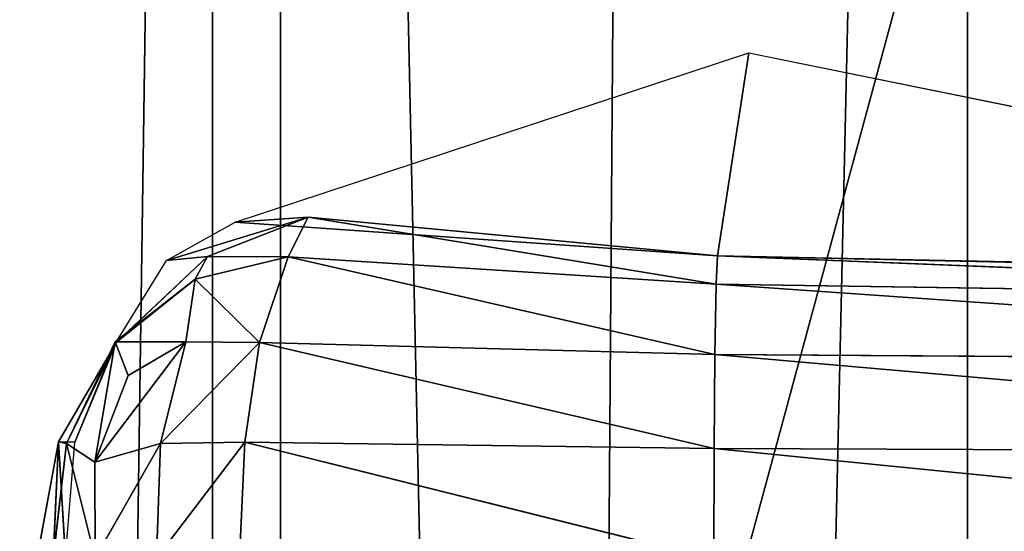
# Model space of a CAD drawing. Extents: x -0.6 to 0.66, y -0.81 to 0.75.
# Drawn here: x -0.58 to -0.57, y -0.54 to -0.54 of the extents above; entities that cross this region are included whole.
import ezdxf

# ---------------------------------------------------------------- set-up
doc = ezdxf.new("R2010")
doc.units = 0
doc.header["$LTSCALE"] = 0.0254
doc.layers.get('0').update_dxf_attribs({"color": 13, "linetype": 'CONTINUOUS'})

# ---------------------------------------------------------------- blocks, each defined once
blk = doc.blocks.new('CS1866_GAM')
at = {"color": 0}
for p, q in [((-0.5551611, -0.5368177, 0.0462181), (-0.55159, -0.3808947, 0.0496452)), ((-0.5551611, -0.5368177, 0.0462181), (-0.55159, -0.3808947, 0.0496452)), ((-0.5574298, -0.5376732, 0.0409843), (-0.5551746, -0.3812292, 0.0451432)), ((-0.5574298, -0.5376732, 0.0409843), (-0.5551746, -0.3812292, 0.0451432)), ((-0.5551746, -0.3812292, 0.0451432), (-0.5551611, -0.5368177, 0.0462181)), ((-0.5551746, -0.3812292, 0.0451432), (-0.5551611, -0.5368177, 0.0462181)), ((-0.5554858, -0.3828487, 0.0231204), (-0.5554697, -0.5403646, 0.0244033)), ((-0.5520133, -0.5410986, 0.019845), (-0.5554858, -0.3828487, 0.0231204)), ((-0.5554858, -0.3828487, 0.0231204), (-0.5554697, -0.5403646, 0.0244033)), ((-0.5520133, -0.5410986, 0.019845), (-0.5554858, -0.3828487, 0.0231204)), ((-0.5520299, -0.3831838, 0.0185191), (-0.5520133, -0.5410986, 0.019845)), ((-0.5520299, -0.3831838, 0.0185191), (-0.5520133, -0.5410986, 0.019845))]:
    blk.add_line(p, q, dxfattribs=at)
at = {"color": 252}
mesh = blk.add_polyface(dxfattribs=at)
corners = [(-0.55159, -0.3808947, 0.0496452), (-0.5551746, -0.3812292, 0.0451432), (-0.5551611, -0.5368177, 0.0462181)]
mesh.append_faces([[corners[k] for k in face] for face in [(0, 1, 2)]], dxfattribs={"color": 252})
mesh = blk.add_polyface(dxfattribs=at)
corners = [(-0.55159, -0.3808947, 0.0496452), (-0.5551611, -0.5368177, 0.0462181), (-0.5515771, -0.5360854, 0.0506772)]
mesh.append_faces([[corners[k] for k in face] for face in [(0, 1, 2)]], dxfattribs={"color": 252})
mesh = blk.add_polyface(dxfattribs=at)
corners = [(-0.5551746, -0.3812292, 0.0451432), (-0.5574439, -0.3816197, 0.0398592), (-0.5574298, -0.5376732, 0.0409843)]
mesh.append_faces([[corners[k] for k in face] for face in [(0, 1, 2)]], dxfattribs={"color": 252})
mesh = blk.add_polyface(dxfattribs=at)
corners = [(-0.5551746, -0.3812292, 0.0451432), (-0.5574298, -0.5376732, 0.0409843), (-0.5551611, -0.5368177, 0.0462181)]
mesh.append_faces([[corners[k] for k in face] for face in [(0, 1, 2)]], dxfattribs={"color": 252})
mesh = blk.add_polyface(dxfattribs=at)
corners = [(-0.5576049, -0.3824576, 0.0284663), (-0.5554858, -0.3828487, 0.0231204), (-0.5554697, -0.5403646, 0.0244033)]
mesh.append_faces([[corners[k] for k in face] for face in [(0, 1, 2)]], dxfattribs={"color": 252})
mesh = blk.add_polyface(dxfattribs=at)
corners = [(-0.5576049, -0.3824576, 0.0284663), (-0.5554697, -0.5403646, 0.0244033), (-0.5575894, -0.5395082, 0.0296989)]
mesh.append_faces([[corners[k] for k in face] for face in [(0, 1, 2)]], dxfattribs={"color": 252})
mesh = blk.add_polyface(dxfattribs=at)
corners = [(-0.5554858, -0.3828487, 0.0231204), (-0.5520299, -0.3831838, 0.0185191), (-0.5520133, -0.5410986, 0.019845)]
mesh.append_faces([[corners[k] for k in face] for face in [(0, 1, 2)]], dxfattribs={"color": 252})
mesh = blk.add_polyface(dxfattribs=at)
corners = [(-0.5554858, -0.3828487, 0.0231204), (-0.5520133, -0.5410986, 0.019845), (-0.5554697, -0.5403646, 0.0244033)]
mesh.append_faces([[corners[k] for k in face] for face in [(0, 1, 2)]], dxfattribs={"color": 252})
mesh = blk.add_polyface(dxfattribs=at)
corners = [(-0.5474963, -0.5416648, 0.0163045), (-0.5520299, -0.3831838, 0.0185191), (-0.5475134, -0.3834423, 0.0149454)]
mesh.append_faces([[corners[k] for k in face] for face in [(0, 1, 2)]], dxfattribs={"color": 252})
mesh = blk.add_polyface(dxfattribs=at)
corners = [(-0.5474963, -0.5416648, 0.0163045), (-0.5520133, -0.5410986, 0.019845), (-0.5520299, -0.3831838, 0.0185191)]
mesh.append_faces([[corners[k] for k in face] for face in [(0, 1, 2)]], dxfattribs={"color": 252})
blk = doc.blocks.new('CS1866_PIE')
at = {"color": 0}
for p, q in [((-0.5553781, -0.4248021, 0.0233684), (-0.5530268, -0.424027, 0.0203915)), ((-0.5531703, -0.4249549, 0.005043), (-0.5530268, -0.424027, 0.0203915)), ((-0.5531703, -0.4249549, 0.005043), (-0.5530268, -0.424027, 0.0203915)), ((-0.5530268, -0.424027, 0.0203915), (-0.5479064, -0.4250675, 0.0158671)), ((-0.5550441, -0.4247783, 0.0071853), (-0.5556914, -0.4249764, 0.0237651)), ((-0.5550441, -0.4247783, 0.0071853), (-0.5556914, -0.4249764, 0.0237651)), ((-0.5556914, -0.4249764, 0.0237651), (-0.5553781, -0.4248021, 0.0233684)), ((-0.5555043, -0.4249588, 0.0074933), (-0.5550441, -0.4247783, 0.0071853)), ((-0.5555043, -0.4249588, 0.0074933), (-0.5550441, -0.4247783, 0.0071853)), ((-0.5550441, -0.4247783, 0.0071853), (-0.5553781, -0.4248021, 0.0233684)), ((-0.5550441, -0.4247783, 0.0071853), (-0.5553781, -0.4248021, 0.0233684)), ((-0.5531703, -0.4249549, 0.005043), (-0.5553781, -0.4248021, 0.0233684)), ((-0.5531703, -0.4249549, 0.005043), (-0.5553781, -0.4248021, 0.0233684)), ((-0.5550441, -0.4247783, 0.0071853), (-0.5551356, -0.4249596, 0.0066382)), ((-0.5550441, -0.4247783, 0.0071853), (-0.5551356, -0.4249596, 0.0066382)), ((-0.5531703, -0.4249549, 0.005043), (-0.5550441, -0.4247783, 0.0071853)), ((-0.5531703, -0.4249549, 0.005043), (-0.5550441, -0.4247783, 0.0071853)), ((-0.5531769, -0.4250849, 0.0045454), (-0.5550441, -0.4247783, 0.0071853)), ((-0.5531769, -0.4250849, 0.0045454), (-0.5550441, -0.4247783, 0.0071853)), ((-0.5555043, -0.4249588, 0.0074933), (-0.5559272, -0.4253575, 0.0240638)), ((-0.5555043, -0.4249588, 0.0074933), (-0.5559272, -0.4253575, 0.0240638)), ((-0.5559272, -0.4253575, 0.0240638), (-0.5556914, -0.4249764, 0.0237651)), ((-0.5559211, -0.4253507, 0.0077057), (-0.5555043, -0.4249588, 0.0074933)), ((-0.5559211, -0.4253507, 0.0077057), (-0.5555043, -0.4249588, 0.0074933)), ((-0.5555043, -0.4249588, 0.0074933), (-0.5556914, -0.4249764, 0.0237651)), ((-0.5555043, -0.4249588, 0.0074933), (-0.5556914, -0.4249764, 0.0237651)), ((-0.5555605, -0.4250614, 0.0069615), (-0.5555043, -0.4249588, 0.0074933)), ((-0.5555605, -0.4250614, 0.0069615), (-0.5555043, -0.4249588, 0.0074933)), ((-0.5551356, -0.4249596, 0.0066382), (-0.5555605, -0.4250614, 0.0069615)), ((-0.5551356, -0.4249596, 0.0066382), (-0.5555605, -0.4250614, 0.0069615)), ((-0.5551356, -0.4249596, 0.0066382), (-0.5555043, -0.4249588, 0.0074933)), ((-0.5551356, -0.4249596, 0.0066382), (-0.5555043, -0.4249588, 0.0074933)), ((-0.5551356, -0.4249596, 0.0066382), (-0.5552666, -0.4253519, 0.0061878)), ((-0.5551356, -0.4249596, 0.0066382), (-0.5552666, -0.4253519, 0.0061878)), ((-0.5531769, -0.4250849, 0.0045454), (-0.5551356, -0.4249596, 0.0066382)), ((-0.5531769, -0.4250849, 0.0045454), (-0.5551356, -0.4249596, 0.0066382)), ((-0.5531822, -0.4254065, 0.004142), (-0.5551356, -0.4249596, 0.0066382)), ((-0.5531822, -0.4254065, 0.004142), (-0.5551356, -0.4249596, 0.0066382)), ((-0.5531769, -0.4250849, 0.0045454), (-0.5531703, -0.4249549, 0.005043)), ((-0.5531769, -0.4250849, 0.0045454), (-0.5531703, -0.4249549, 0.005043)), ((-0.5479064, -0.4250675, 0.0158671), (-0.5531703, -0.4249549, 0.005043)), ((-0.5480305, -0.4250675, 0.0031876), (-0.5531703, -0.4249549, 0.005043)), ((-0.5479064, -0.4250675, 0.0158671), (-0.5531703, -0.4249549, 0.005043)), ((-0.5480305, -0.4250675, 0.0031876), (-0.5531703, -0.4249549, 0.005043)), ((-0.548038, -0.4251623, 0.0026972), (-0.5531703, -0.4249549, 0.005043)), ((-0.548038, -0.4251623, 0.0026972), (-0.5531703, -0.4249549, 0.005043)), ((-0.5555605, -0.4250614, 0.0069615), (-0.5559271, -0.425348, 0.0072483)), ((-0.5555605, -0.4250614, 0.0069615), (-0.5559271, -0.425348, 0.0072483)), ((-0.5555605, -0.4250614, 0.0069615), (-0.5559211, -0.4253507, 0.0077057)), ((-0.5555605, -0.4250614, 0.0069615), (-0.5559211, -0.4253507, 0.0077057)), ((-0.5556033, -0.4253485, 0.0064973), (-0.5555605, -0.4250614, 0.0069615)), ((-0.5556033, -0.4253485, 0.0064973), (-0.5555605, -0.4250614, 0.0069615)), ((-0.5552666, -0.4253519, 0.0061878), (-0.5555605, -0.4250614, 0.0069615)), ((-0.5552666, -0.4253519, 0.0061878), (-0.5555605, -0.4250614, 0.0069615)), ((-0.5531822, -0.4254065, 0.004142), (-0.5531769, -0.4250849, 0.0045454)), ((-0.5531822, -0.4254065, 0.004142), (-0.5531769, -0.4250849, 0.0045454)), ((-0.548038, -0.4251623, 0.0026972), (-0.5531769, -0.4250849, 0.0045454)), ((-0.548038, -0.4251623, 0.0026972), (-0.5531769, -0.4250849, 0.0045454)), ((-0.5480442, -0.4254421, 0.0022834), (-0.5531769, -0.4250849, 0.0045454)), ((-0.5480442, -0.4254421, 0.0022834), (-0.5531769, -0.4250849, 0.0045454)), ((-0.5561868, -0.4258056, 0.0078634), (-0.5559211, -0.4253507, 0.0077057)), ((-0.5561868, -0.4258056, 0.0078634), (-0.5559211, -0.4253507, 0.0077057)), ((-0.5559271, -0.425348, 0.0072483), (-0.5561492, -0.4258128, 0.0072976)), ((-0.5559271, -0.425348, 0.0072483), (-0.5561492, -0.4258128, 0.0072976)), ((-0.5559211, -0.4253507, 0.0077057), (-0.5561492, -0.4258128, 0.0072976)), ((-0.5559211, -0.4253507, 0.0077057), (-0.5561492, -0.4258128, 0.0072976)), ((-0.5561115, -0.4258067, 0.024297), (-0.5559211, -0.4253507, 0.0077057)), ((-0.5561115, -0.4258067, 0.024297), (-0.5559211, -0.4253507, 0.0077057)), ((-0.5561115, -0.4258067, 0.024297), (-0.5559272, -0.4253575, 0.0240638)), ((-0.5559271, -0.425348, 0.0072483), (-0.5560201, -0.425899, 0.0067624)), ((-0.5559271, -0.425348, 0.0072483), (-0.5560201, -0.425899, 0.0067624)), ((-0.5560201, -0.425899, 0.0067624), (-0.5556033, -0.4253485, 0.0064973)), ((-0.5560201, -0.425899, 0.0067624), (-0.5556033, -0.4253485, 0.0064973)), ((-0.5559272, -0.4253575, 0.0240638), (-0.5559211, -0.4253507, 0.0077057)), ((-0.5559272, -0.4253575, 0.0240638), (-0.5559211, -0.4253507, 0.0077057)), ((-0.5559211, -0.4253507, 0.0077057), (-0.5559271, -0.425348, 0.0072483)), ((-0.5559271, -0.425348, 0.0072483), (-0.5558672, -0.4255032, 0.0068287)), ((-0.5559211, -0.4253507, 0.0077057), (-0.5559271, -0.425348, 0.0072483)), ((-0.5556033, -0.4253485, 0.0064973), (-0.5559271, -0.425348, 0.0072483)), ((-0.5559271, -0.425348, 0.0072483), (-0.5558672, -0.4255032, 0.0068287)), ((-0.5556033, -0.4253485, 0.0064973), (-0.5559271, -0.425348, 0.0072483)), ((-0.5558672, -0.4255032, 0.0068287), (-0.5556033, -0.4253485, 0.0064973)), ((-0.5558672, -0.4255032, 0.0068287), (-0.5556033, -0.4253485, 0.0064973)), ((-0.5557195, -0.4258134, 0.0063014), (-0.5556033, -0.4253485, 0.0064973)), ((-0.5557195, -0.4258134, 0.0063014), (-0.5556033, -0.4253485, 0.0064973)), ((-0.5557195, -0.4258134, 0.0063014), (-0.5552666, -0.4253519, 0.0061878)), ((-0.5557195, -0.4258134, 0.0063014), (-0.5552666, -0.4253519, 0.0061878)), ((-0.5556033, -0.4253485, 0.0064973), (-0.5552666, -0.4253519, 0.0061878)), ((-0.5556033, -0.4253485, 0.0064973), (-0.5552666, -0.4253519, 0.0061878)), ((-0.5552666, -0.4253519, 0.0061878), (-0.5553339, -0.4258071, 0.0058858)), ((-0.5552666, -0.4253519, 0.0061878), (-0.5553339, -0.4258071, 0.0058858)), ((-0.5552666, -0.4253519, 0.0061878), (-0.553186, -0.4258358, 0.003856)), ((-0.5552666, -0.4253519, 0.0061878), (-0.553186, -0.4258358, 0.003856)), ((-0.5552666, -0.4253519, 0.0061878), (-0.5531822, -0.4254065, 0.004142)), ((-0.5552666, -0.4253519, 0.0061878), (-0.5531822, -0.4254065, 0.004142)), ((-0.5531822, -0.4254065, 0.004142), (-0.553186, -0.4258358, 0.003856)), ((-0.5531822, -0.4254065, 0.004142), (-0.553186, -0.4258358, 0.003856)), ((-0.5480442, -0.4254421, 0.0022834), (-0.5531822, -0.4254065, 0.004142)), ((-0.5531822, -0.4254065, 0.004142), (-0.5480485, -0.4258559, 0.0020037)), ((-0.5531822, -0.4254065, 0.004142), (-0.5480485, -0.4258559, 0.0020037)), ((-0.5480442, -0.4254421, 0.0022834), (-0.5531822, -0.4254065, 0.004142)), ((-0.5560201, -0.425899, 0.0067624), (-0.5558672, -0.4255032, 0.0068287)), ((-0.5560201, -0.425899, 0.0067624), (-0.5558672, -0.4255032, 0.0068287)), ((-0.5562844, -0.426337, 0.0079213), (-0.5561868, -0.4258056, 0.0078634)), ((-0.5562844, -0.426337, 0.0079213), (-0.5561868, -0.4258056, 0.0078634)), ((-0.5561868, -0.4258056, 0.0078634), (-0.5562102, -0.4263372, 0.0073304)), ((-0.5561868, -0.4258056, 0.0078634), (-0.5562102, -0.4263372, 0.0073304)), ((-0.5561492, -0.4258128, 0.0072976), (-0.5562102, -0.4263372, 0.0073304)), ((-0.5561492, -0.4258128, 0.0072976), (-0.5562102, -0.4263372, 0.0073304)), ((-0.5561868, -0.4258056, 0.0078634), (-0.5561492, -0.4258128, 0.0072976)), ((-0.5561868, -0.4258056, 0.0078634), (-0.5561492, -0.4258128, 0.0072976)), ((-0.5561547, -0.4263368, 0.0243518), (-0.5561868, -0.4258056, 0.0078634)), ((-0.5561115, -0.4258067, 0.024297), (-0.5561868, -0.4258056, 0.0078634)), ((-0.5561547, -0.4263368, 0.0243518), (-0.5561868, -0.4258056, 0.0078634)), ((-0.5561115, -0.4258067, 0.024297), (-0.5561868, -0.4258056, 0.0078634)), ((-0.5561547, -0.4263368, 0.0243518), (-0.5561115, -0.4258067, 0.024297)), ((-0.5561492, -0.4258128, 0.0072976), (-0.5560191, -0.4263375, 0.0067629)), ((-0.5561492, -0.4258128, 0.0072976), (-0.5560191, -0.4263375, 0.0067629)), ((-0.5561492, -0.4258128, 0.0072976), (-0.5560201, -0.425899, 0.0067624)), ((-0.5561492, -0.4258128, 0.0072976), (-0.5560201, -0.425899, 0.0067624)), ((-0.5560201, -0.425899, 0.0067624), (-0.5557195, -0.4258134, 0.0063014)), ((-0.5560201, -0.425899, 0.0067624), (-0.5557195, -0.4258134, 0.0063014)), ((-0.5560191, -0.4263375, 0.0067629), (-0.5557195, -0.4258134, 0.0063014)), ((-0.5560191, -0.4263375, 0.0067629), (-0.5557195, -0.4258134, 0.0063014)), ((-0.5557376, -0.426338, 0.0062343), (-0.5553339, -0.4258071, 0.0058858)), ((-0.5557376, -0.426338, 0.0062343), (-0.5553339, -0.4258071, 0.0058858)), ((-0.5557376, -0.426338, 0.0062343), (-0.5557195, -0.4258134, 0.0063014)), ((-0.5557376, -0.426338, 0.0062343), (-0.5557195, -0.4258134, 0.0063014)), ((-0.5557195, -0.4258134, 0.0063014), (-0.5553339, -0.4258071, 0.0058858)), ((-0.5557195, -0.4258134, 0.0063014), (-0.5553339, -0.4258071, 0.0058858)), ((-0.5553339, -0.4258071, 0.0058858), (-0.5553587, -0.4263387, 0.0057747)), ((-0.5553339, -0.4258071, 0.0058858), (-0.5553587, -0.4263387, 0.0057747)), ((-0.5553339, -0.4258071, 0.0058858), (-0.5531872, -0.4263427, 0.0037688)), ((-0.5553339, -0.4258071, 0.0058858), (-0.5531872, -0.4263427, 0.0037688)), ((-0.5553339, -0.4258071, 0.0058858), (-0.553186, -0.4258358, 0.003856)), ((-0.5553339, -0.4258071, 0.0058858), (-0.553186, -0.4258358, 0.003856)), ((-0.553186, -0.4258358, 0.003856), (-0.5531872, -0.4263427, 0.0037688)), ((-0.553186, -0.4258358, 0.003856), (-0.5531872, -0.4263427, 0.0037688)), ((-0.553186, -0.4258358, 0.003856), (-0.5480499, -0.4263464, 0.0019088)), ((-0.553186, -0.4258358, 0.003856), (-0.5480499, -0.4263464, 0.0019088)), ((-0.553186, -0.4258358, 0.003856), (-0.5480485, -0.4258559, 0.0020037)), ((-0.553186, -0.4258358, 0.003856), (-0.5480485, -0.4258559, 0.0020037)), ((-0.5560191, -0.4263375, 0.0067629), (-0.5560201, -0.425899, 0.0067624)), ((-0.5560191, -0.4263375, 0.0067629), (-0.5560201, -0.425899, 0.0067624))]:
    blk.add_line(p, q, dxfattribs=at)
at = {"color": 252}
mesh = blk.add_polyface(dxfattribs=at)
corners = [(-0.5553781, -0.4248021, 0.0233684), (-0.5530268, -0.424027, 0.0203915), (-0.5531703, -0.4249549, 0.005043)]
mesh.append_faces([[corners[k] for k in face] for face in [(0, 1, 2)]], dxfattribs={"color": 252})
mesh = blk.add_polyface(dxfattribs=at)
corners = [(-0.5530268, -0.424027, 0.0203915), (-0.5479064, -0.4250675, 0.0158671), (-0.5531703, -0.4249549, 0.005043)]
mesh.append_faces([[corners[k] for k in face] for face in [(0, 1, 2)]], dxfattribs={"color": 252})
mesh = blk.add_polyface(dxfattribs=at)
corners = [(-0.5556914, -0.4249764, 0.0237651), (-0.5553781, -0.4248021, 0.0233684), (-0.5550441, -0.4247783, 0.0071853)]
mesh.append_faces([[corners[k] for k in face] for face in [(0, 1, 2)]], dxfattribs={"color": 252})
mesh = blk.add_polyface(dxfattribs=at)
corners = [(-0.5556914, -0.4249764, 0.0237651), (-0.5550441, -0.4247783, 0.0071853), (-0.5555043, -0.4249588, 0.0074933)]
mesh.append_faces([[corners[k] for k in face] for face in [(0, 1, 2)]], dxfattribs={"color": 252})
mesh = blk.add_polyface(dxfattribs=at)
corners = [(-0.5555043, -0.4249588, 0.0074933), (-0.5550441, -0.4247783, 0.0071853), (-0.5551356, -0.4249596, 0.0066382)]
mesh.append_faces([[corners[k] for k in face] for face in [(0, 1, 2)]], dxfattribs={"color": 252})
mesh = blk.add_polyface(dxfattribs=at)
corners = [(-0.5553781, -0.4248021, 0.0233684), (-0.5531703, -0.4249549, 0.005043), (-0.5550441, -0.4247783, 0.0071853)]
mesh.append_faces([[corners[k] for k in face] for face in [(0, 1, 2)]], dxfattribs={"color": 252})
mesh = blk.add_polyface(dxfattribs=at)
corners = [(-0.5550441, -0.4247783, 0.0071853), (-0.5531769, -0.4250849, 0.0045454), (-0.5551356, -0.4249596, 0.0066382)]
mesh.append_faces([[corners[k] for k in face] for face in [(0, 1, 2)]], dxfattribs={"color": 252})
mesh = blk.add_polyface(dxfattribs=at)
corners = [(-0.5550441, -0.4247783, 0.0071853), (-0.5531703, -0.4249549, 0.005043), (-0.5531769, -0.4250849, 0.0045454)]
mesh.append_faces([[corners[k] for k in face] for face in [(0, 1, 2)]], dxfattribs={"color": 252})
mesh = blk.add_polyface(dxfattribs=at)
corners = [(-0.5555043, -0.4249588, 0.0074933), (-0.5559272, -0.4253575, 0.0240638), (-0.5556914, -0.4249764, 0.0237651)]
mesh.append_faces([[corners[k] for k in face] for face in [(0, 1, 2)]], dxfattribs={"color": 252})
mesh = blk.add_polyface(dxfattribs=at)
corners = [(-0.5559272, -0.4253575, 0.0240638), (-0.5555043, -0.4249588, 0.0074933), (-0.5559211, -0.4253507, 0.0077057)]
mesh.append_faces([[corners[k] for k in face] for face in [(0, 1, 2)]], dxfattribs={"color": 252})
mesh = blk.add_polyface(dxfattribs=at)
corners = [(-0.5559211, -0.4253507, 0.0077057), (-0.5555043, -0.4249588, 0.0074933), (-0.5555605, -0.4250614, 0.0069615)]
mesh.append_faces([[corners[k] for k in face] for face in [(0, 1, 2)]], dxfattribs={"color": 252})
mesh = blk.add_polyface(dxfattribs=at)
corners = [(-0.5555043, -0.4249588, 0.0074933), (-0.5551356, -0.4249596, 0.0066382), (-0.5555605, -0.4250614, 0.0069615)]
mesh.append_faces([[corners[k] for k in face] for face in [(0, 1, 2)]], dxfattribs={"color": 252})
mesh = blk.add_polyface(dxfattribs=at)
corners = [(-0.5555605, -0.4250614, 0.0069615), (-0.5551356, -0.4249596, 0.0066382), (-0.5552666, -0.4253519, 0.0061878)]
mesh.append_faces([[corners[k] for k in face] for face in [(0, 1, 2)]], dxfattribs={"color": 252})
mesh = blk.add_polyface(dxfattribs=at)
corners = [(-0.5551356, -0.4249596, 0.0066382), (-0.5531822, -0.4254065, 0.004142), (-0.5552666, -0.4253519, 0.0061878)]
mesh.append_faces([[corners[k] for k in face] for face in [(0, 1, 2)]], dxfattribs={"color": 252})
mesh = blk.add_polyface(dxfattribs=at)
corners = [(-0.5551356, -0.4249596, 0.0066382), (-0.5531769, -0.4250849, 0.0045454), (-0.5531822, -0.4254065, 0.004142)]
mesh.append_faces([[corners[k] for k in face] for face in [(0, 1, 2)]], dxfattribs={"color": 252})
mesh = blk.add_polyface(dxfattribs=at)
corners = [(-0.5531703, -0.4249549, 0.005043), (-0.548038, -0.4251623, 0.0026972), (-0.5531769, -0.4250849, 0.0045454)]
mesh.append_faces([[corners[k] for k in face] for face in [(0, 1, 2)]], dxfattribs={"color": 252})
mesh = blk.add_polyface(dxfattribs=at)
corners = [(-0.5479064, -0.4250675, 0.0158671), (-0.5480305, -0.4250675, 0.0031876), (-0.5531703, -0.4249549, 0.005043)]
mesh.append_faces([[corners[k] for k in face] for face in [(0, 1, 2)]], dxfattribs={"color": 252})
mesh = blk.add_polyface(dxfattribs=at)
corners = [(-0.5531703, -0.4249549, 0.005043), (-0.5480305, -0.4250675, 0.0031876), (-0.548038, -0.4251623, 0.0026972)]
mesh.append_faces([[corners[k] for k in face] for face in [(0, 1, 2)]], dxfattribs={"color": 252})
mesh = blk.add_polyface(dxfattribs=at)
corners = [(-0.5559211, -0.4253507, 0.0077057), (-0.5555605, -0.4250614, 0.0069615), (-0.5559271, -0.425348, 0.0072483)]
mesh.append_faces([[corners[k] for k in face] for face in [(0, 1, 2)]], dxfattribs={"color": 252})
mesh = blk.add_polyface(dxfattribs=at)
corners = [(-0.5555605, -0.4250614, 0.0069615), (-0.5556033, -0.4253485, 0.0064973), (-0.5559271, -0.425348, 0.0072483)]
mesh.append_faces([[corners[k] for k in face] for face in [(0, 1, 2)]], dxfattribs={"color": 252})
mesh = blk.add_polyface(dxfattribs=at)
corners = [(-0.5555605, -0.4250614, 0.0069615), (-0.5552666, -0.4253519, 0.0061878), (-0.5556033, -0.4253485, 0.0064973)]
mesh.append_faces([[corners[k] for k in face] for face in [(0, 1, 2)]], dxfattribs={"color": 252})
mesh = blk.add_polyface(dxfattribs=at)
corners = [(-0.5531769, -0.4250849, 0.0045454), (-0.5480442, -0.4254421, 0.0022834), (-0.5531822, -0.4254065, 0.004142)]
mesh.append_faces([[corners[k] for k in face] for face in [(0, 1, 2)]], dxfattribs={"color": 252})
mesh = blk.add_polyface(dxfattribs=at)
corners = [(-0.5531769, -0.4250849, 0.0045454), (-0.548038, -0.4251623, 0.0026972), (-0.5480442, -0.4254421, 0.0022834)]
mesh.append_faces([[corners[k] for k in face] for face in [(0, 1, 2)]], dxfattribs={"color": 252})
mesh = blk.add_polyface(dxfattribs=at)
corners = [(-0.5559211, -0.4253507, 0.0077057), (-0.5561492, -0.4258128, 0.0072976), (-0.5561868, -0.4258056, 0.0078634)]
mesh.append_faces([[corners[k] for k in face] for face in [(0, 1, 2)]], dxfattribs={"color": 252})
mesh = blk.add_polyface(dxfattribs=at)
corners = [(-0.5559211, -0.4253507, 0.0077057), (-0.5561868, -0.4258056, 0.0078634), (-0.5561115, -0.4258067, 0.024297)]
mesh.append_faces([[corners[k] for k in face] for face in [(0, 1, 2)]], dxfattribs={"color": 252})
mesh = blk.add_polyface(dxfattribs=at)
corners = [(-0.5559271, -0.425348, 0.0072483), (-0.5561492, -0.4258128, 0.0072976), (-0.5559211, -0.4253507, 0.0077057)]
mesh.append_faces([[corners[k] for k in face] for face in [(0, 1, 2)]], dxfattribs={"color": 252})
mesh = blk.add_polyface(dxfattribs=at)
corners = [(-0.5559271, -0.425348, 0.0072483), (-0.5560201, -0.425899, 0.0067624), (-0.5561492, -0.4258128, 0.0072976)]
mesh.append_faces([[corners[k] for k in face] for face in [(0, 1, 2)]], dxfattribs={"color": 252})
mesh = blk.add_polyface(dxfattribs=at)
corners = [(-0.5559211, -0.4253507, 0.0077057), (-0.5561115, -0.4258067, 0.024297), (-0.5559272, -0.4253575, 0.0240638)]
mesh.append_faces([[corners[k] for k in face] for face in [(0, 1, 2)]], dxfattribs={"color": 252})
mesh = blk.add_polyface(dxfattribs=at)
corners = [(-0.5559271, -0.425348, 0.0072483), (-0.5558672, -0.4255032, 0.0068287), (-0.5560201, -0.425899, 0.0067624)]
mesh.append_faces([[corners[k] for k in face] for face in [(0, 1, 2)]], dxfattribs={"color": 252})
mesh = blk.add_polyface(dxfattribs=at)
corners = [(-0.5556033, -0.4253485, 0.0064973), (-0.5557195, -0.4258134, 0.0063014), (-0.5560201, -0.425899, 0.0067624)]
mesh.append_faces([[corners[k] for k in face] for face in [(0, 1, 2)]], dxfattribs={"color": 252})
mesh = blk.add_polyface(dxfattribs=at)
corners = [(-0.5556033, -0.4253485, 0.0064973), (-0.5560201, -0.425899, 0.0067624), (-0.5558672, -0.4255032, 0.0068287)]
mesh.append_faces([[corners[k] for k in face] for face in [(0, 1, 2)]], dxfattribs={"color": 252})
mesh = blk.add_polyface(dxfattribs=at)
corners = [(-0.5559271, -0.425348, 0.0072483), (-0.5556033, -0.4253485, 0.0064973), (-0.5558672, -0.4255032, 0.0068287)]
mesh.append_faces([[corners[k] for k in face] for face in [(0, 1, 2)]], dxfattribs={"color": 252})
mesh = blk.add_polyface(dxfattribs=at)
corners = [(-0.5552666, -0.4253519, 0.0061878), (-0.5557195, -0.4258134, 0.0063014), (-0.5556033, -0.4253485, 0.0064973)]
mesh.append_faces([[corners[k] for k in face] for face in [(0, 1, 2)]], dxfattribs={"color": 252})
mesh = blk.add_polyface(dxfattribs=at)
corners = [(-0.5552666, -0.4253519, 0.0061878), (-0.5553339, -0.4258071, 0.0058858), (-0.5557195, -0.4258134, 0.0063014)]
mesh.append_faces([[corners[k] for k in face] for face in [(0, 1, 2)]], dxfattribs={"color": 252})
mesh = blk.add_polyface(dxfattribs=at)
corners = [(-0.553186, -0.4258358, 0.003856), (-0.5553339, -0.4258071, 0.0058858), (-0.5552666, -0.4253519, 0.0061878)]
mesh.append_faces([[corners[k] for k in face] for face in [(0, 1, 2)]], dxfattribs={"color": 252})
mesh = blk.add_polyface(dxfattribs=at)
corners = [(-0.5531822, -0.4254065, 0.004142), (-0.553186, -0.4258358, 0.003856), (-0.5552666, -0.4253519, 0.0061878)]
mesh.append_faces([[corners[k] for k in face] for face in [(0, 1, 2)]], dxfattribs={"color": 252})
mesh = blk.add_polyface(dxfattribs=at)
corners = [(-0.5480485, -0.4258559, 0.0020037), (-0.553186, -0.4258358, 0.003856), (-0.5531822, -0.4254065, 0.004142)]
mesh.append_faces([[corners[k] for k in face] for face in [(0, 1, 2)]], dxfattribs={"color": 252})
mesh = blk.add_polyface(dxfattribs=at)
corners = [(-0.5480442, -0.4254421, 0.0022834), (-0.5480485, -0.4258559, 0.0020037), (-0.5531822, -0.4254065, 0.004142)]
mesh.append_faces([[corners[k] for k in face] for face in [(0, 1, 2)]], dxfattribs={"color": 252})
mesh = blk.add_polyface(dxfattribs=at)
corners = [(-0.5561868, -0.4258056, 0.0078634), (-0.5562102, -0.4263372, 0.0073304), (-0.5562844, -0.426337, 0.0079213)]
mesh.append_faces([[corners[k] for k in face] for face in [(0, 1, 2)]], dxfattribs={"color": 252})
mesh = blk.add_polyface(dxfattribs=at)
corners = [(-0.5561868, -0.4258056, 0.0078634), (-0.5562844, -0.426337, 0.0079213), (-0.5561547, -0.4263368, 0.0243518)]
mesh.append_faces([[corners[k] for k in face] for face in [(0, 1, 2)]], dxfattribs={"color": 252})
mesh = blk.add_polyface(dxfattribs=at)
corners = [(-0.5561868, -0.4258056, 0.0078634), (-0.5561492, -0.4258128, 0.0072976), (-0.5562102, -0.4263372, 0.0073304)]
mesh.append_faces([[corners[k] for k in face] for face in [(0, 1, 2)]], dxfattribs={"color": 252})
mesh = blk.add_polyface(dxfattribs=at)
corners = [(-0.5561492, -0.4258128, 0.0072976), (-0.5560191, -0.4263375, 0.0067629), (-0.5562102, -0.4263372, 0.0073304)]
mesh.append_faces([[corners[k] for k in face] for face in [(0, 1, 2)]], dxfattribs={"color": 252})
mesh = blk.add_polyface(dxfattribs=at)
corners = [(-0.5561868, -0.4258056, 0.0078634), (-0.5561547, -0.4263368, 0.0243518), (-0.5561115, -0.4258067, 0.024297)]
mesh.append_faces([[corners[k] for k in face] for face in [(0, 1, 2)]], dxfattribs={"color": 252})
mesh = blk.add_polyface(dxfattribs=at)
corners = [(-0.5561492, -0.4258128, 0.0072976), (-0.5560201, -0.425899, 0.0067624), (-0.5560191, -0.4263375, 0.0067629)]
mesh.append_faces([[corners[k] for k in face] for face in [(0, 1, 2)]], dxfattribs={"color": 252})
mesh = blk.add_polyface(dxfattribs=at)
corners = [(-0.5557195, -0.4258134, 0.0063014), (-0.5560191, -0.4263375, 0.0067629), (-0.5560201, -0.425899, 0.0067624)]
mesh.append_faces([[corners[k] for k in face] for face in [(0, 1, 2)]], dxfattribs={"color": 252})
mesh = blk.add_polyface(dxfattribs=at)
corners = [(-0.5557195, -0.4258134, 0.0063014), (-0.5557376, -0.426338, 0.0062343), (-0.5560191, -0.4263375, 0.0067629)]
mesh.append_faces([[corners[k] for k in face] for face in [(0, 1, 2)]], dxfattribs={"color": 252})
mesh = blk.add_polyface(dxfattribs=at)
corners = [(-0.5553339, -0.4258071, 0.0058858), (-0.5553587, -0.4263387, 0.0057747), (-0.5557376, -0.426338, 0.0062343)]
mesh.append_faces([[corners[k] for k in face] for face in [(0, 1, 2)]], dxfattribs={"color": 252})
mesh = blk.add_polyface(dxfattribs=at)
corners = [(-0.5553339, -0.4258071, 0.0058858), (-0.5557376, -0.426338, 0.0062343), (-0.5557195, -0.4258134, 0.0063014)]
mesh.append_faces([[corners[k] for k in face] for face in [(0, 1, 2)]], dxfattribs={"color": 252})
mesh = blk.add_polyface(dxfattribs=at)
corners = [(-0.5531872, -0.4263427, 0.0037688), (-0.5553587, -0.4263387, 0.0057747), (-0.5553339, -0.4258071, 0.0058858)]
mesh.append_faces([[corners[k] for k in face] for face in [(0, 1, 2)]], dxfattribs={"color": 252})
mesh = blk.add_polyface(dxfattribs=at)
corners = [(-0.553186, -0.4258358, 0.003856), (-0.5531872, -0.4263427, 0.0037688), (-0.5553339, -0.4258071, 0.0058858)]
mesh.append_faces([[corners[k] for k in face] for face in [(0, 1, 2)]], dxfattribs={"color": 252})
mesh = blk.add_polyface(dxfattribs=at)
corners = [(-0.5480499, -0.4263464, 0.0019088), (-0.5531872, -0.4263427, 0.0037688), (-0.553186, -0.4258358, 0.003856)]
mesh.append_faces([[corners[k] for k in face] for face in [(0, 1, 2)]], dxfattribs={"color": 252})
mesh = blk.add_polyface(dxfattribs=at)
corners = [(-0.5480485, -0.4258559, 0.0020037), (-0.5480499, -0.4263464, 0.0019088), (-0.553186, -0.4258358, 0.003856)]
mesh.append_faces([[corners[k] for k in face] for face in [(0, 1, 2)]], dxfattribs={"color": 252})
blk = doc.blocks.new('CS1866_SED')
at = {"color": 0}
for p, q in [((-0.5451316, -0.3971811, 1.123633), (-0.5583313, -0.4458351, 1.0950297)), ((-0.5451316, -0.3971811, 1.123633), (-0.5583313, -0.4458351, 1.0950297)), ((-0.5534618, -0.3980846, 0.9380514), (-0.5538283, -0.4483723, 0.9370819)), ((-0.5534618, -0.3980846, 0.9380514), (-0.5538283, -0.4483723, 0.9370819))]:
    blk.add_line(p, q, dxfattribs=at)
at = {"color": 252}
mesh = blk.add_polyface(dxfattribs=at)
corners = [(-0.5451316, -0.3971811, 1.123633), (-0.5583313, -0.4458351, 1.0950297), (-0.5462169, -0.4446849, 1.1186905)]
mesh.append_faces([[corners[k] for k in face] for face in [(0, 1, 2)]], dxfattribs={"color": 252})
mesh = blk.add_polyface(dxfattribs=at)
corners = [(-0.5451316, -0.3971811, 1.123633), (-0.5577951, -0.3974596, 1.0981569), (-0.5583313, -0.4458351, 1.0950297)]
mesh.append_faces([[corners[k] for k in face] for face in [(0, 1, 2)]], dxfattribs={"color": 252})
mesh = blk.add_polyface(dxfattribs=at)
corners = [(-0.5605193, -0.3980829, 0.9456342), (-0.5534618, -0.3980846, 0.9380514), (-0.5609112, -0.4483648, 0.9445507)]
mesh.append_faces([[corners[k] for k in face] for face in [(0, 1, 2)]], dxfattribs={"color": 252})
mesh = blk.add_polyface(dxfattribs=at)
corners = [(-0.5534618, -0.3980846, 0.9380514), (-0.5538283, -0.4483723, 0.9370819), (-0.5609112, -0.4483648, 0.9445507)]
mesh.append_faces([[corners[k] for k in face] for face in [(0, 1, 2)]], dxfattribs={"color": 252})
mesh = blk.add_polyface(dxfattribs=at)
corners = [(-0.5455222, -0.4483566, 0.9312035), (-0.5538283, -0.4483723, 0.9370819), (-0.5534618, -0.3980846, 0.9380514)]
mesh.append_faces([[corners[k] for k in face] for face in [(0, 1, 2)]], dxfattribs={"color": 252})
mesh = blk.add_polyface(dxfattribs=at)
corners = [(-0.5451734, -0.3980807, 0.9320532), (-0.5455222, -0.4483566, 0.9312035), (-0.5534618, -0.3980846, 0.9380514)]
mesh.append_faces([[corners[k] for k in face] for face in [(0, 1, 2)]], dxfattribs={"color": 252})
blk = doc.blocks.new('SKP6008')
at = {"color": 0}
for name in ['CS1866_GAM', 'CS1866_SED', 'CS1866_PIE']:
    blk.add_blockref(name, (0, 0), dxfattribs=at)

msp = doc.modelspace()

# ---------------------------------------------------------------- block references
at = {"color": 0}
msp.add_blockref('SKP6008', (-0.0213437, -0.1176103), dxfattribs=at)

doc.saveas('drawing.dxf')
